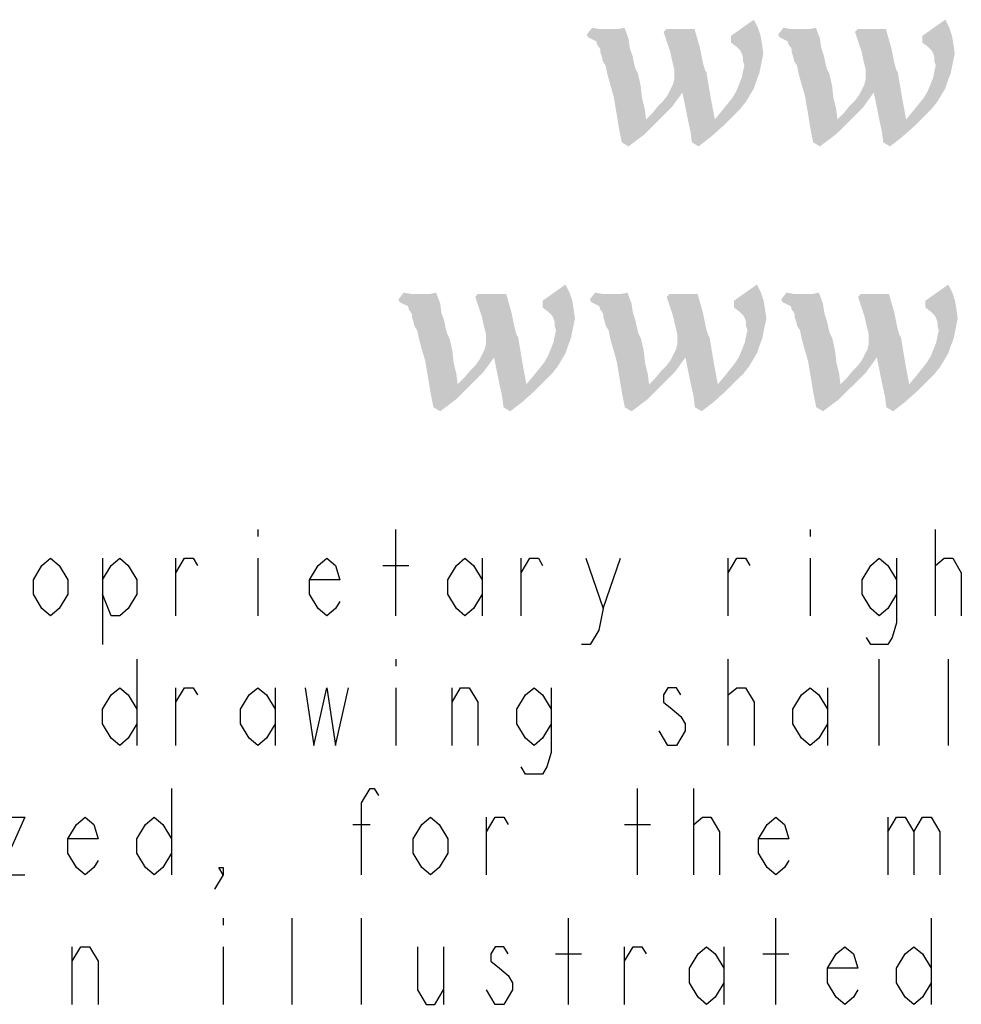
# Model space of a CAD drawing. Units: millimetres. Extents: x 0 to 420, y 0 to 297.
# Drawn here: x 231 to 243, y 13 to 25 of the extents above; entities that cross this region are included whole.
import ezdxf

# ---------------------------------------------------------------- set-up
doc = ezdxf.new("R2010")
doc.units = ezdxf.units.MM
doc.header["$LTSCALE"] = 23.1
doc.layers.get('0').update_dxf_attribs({"linetype": 'CONTINUOUS'})

# ---------------------------------------------------------------- blocks, each defined once
blk = doc.blocks.new('SYMBOL_27_BL0', base_point=(318, 147))
at = {"color": 9, "linetype": 'Continuous'}
for p, q in [((234.264, 18.644), (234.264, 18.553)), ((236.024, 17.544), (236.024, 18.644)), ((241.304, 18.644), (241.304, 18.553)), ((242.899, 17.544), (242.899, 18.644)), ((232.284, 18.278), (232.284, 17.178)), ((233.219, 17.544), (233.219, 18.278)), ((234.264, 18.278), (234.264, 17.544)), ((237.124, 18.278), (237.124, 17.544)), ((237.619, 17.544), (237.619, 18.278)), ((238.664, 17.636), (238.884, 18.278)), ((240.259, 17.544), (240.259, 18.278)), ((241.304, 18.278), (241.304, 17.544)), ((235.859, 18.186), (236.189, 18.186)), ((232.724, 16.994), (232.724, 15.894)), ((236.024, 16.994), (236.024, 16.903)), ((240.259, 15.894), (240.259, 16.994)), ((242.184, 15.894), (242.184, 16.994)), ((243.064, 15.894), (243.064, 16.994)), ((233.219, 15.894), (233.219, 16.628)), ((234.484, 16.628), (234.484, 15.894)), ((236.024, 16.628), (236.024, 15.894)), ((236.739, 15.894), (236.739, 16.628)), ((241.524, 16.628), (241.524, 15.894)), ((233.164, 15.344), (233.164, 14.244)), ((239.104, 14.244), (239.104, 15.344)), ((239.819, 14.244), (239.819, 15.344)), ((237.179, 14.244), (237.179, 14.978)), ((242.294, 14.978), (242.294, 14.244)), ((235.474, 14.886), (235.694, 14.886)), ((238.939, 14.886), (239.269, 14.886)), ((233.824, 13.694), (233.824, 13.603)), ((234.704, 12.594), (234.704, 13.694)), ((235.584, 12.594), (235.584, 13.694)), ((238.224, 12.594), (238.224, 13.694)), ((240.864, 12.594), (240.864, 13.694)), ((242.844, 13.694), (242.844, 12.594)), ((231.899, 12.594), (231.899, 13.328)), ((233.824, 13.328), (233.824, 12.594)), ((236.629, 13.328), (236.629, 12.594)), ((238.939, 12.594), (238.939, 13.328)), ((240.204, 13.328), (240.204, 12.594)), ((238.059, 13.236), (238.389, 13.236)), ((240.699, 13.236), (241.029, 13.236))]:
    blk.add_line(p, q, dxfattribs=at)
for points in [[(231.844, 17.819), (231.734, 17.636), (231.624, 17.544), (231.514, 17.636), (231.404, 17.819), (231.404, 18.003), (231.514, 18.186), (231.624, 18.278), (231.734, 18.186), (231.844, 18.003), (231.844, 17.819)], [(232.284, 18.003), (232.394, 18.186), (232.504, 18.278), (232.614, 18.186), (232.724, 18.003), (232.724, 17.819), (232.614, 17.636), (232.504, 17.544), (232.394, 17.544), (232.284, 17.819)], [(233.219, 18.094), (233.329, 18.278), (233.439, 18.278), (233.494, 18.186)], [(235.309, 17.728), (235.254, 17.636), (235.144, 17.544), (235.034, 17.636), (234.924, 17.819), (234.924, 18.003), (235.034, 18.186), (235.144, 18.278), (235.254, 18.186), (235.309, 18.003), (234.924, 18.003)], [(237.124, 17.819), (237.014, 17.636), (236.904, 17.544), (236.794, 17.636), (236.684, 17.819), (236.684, 18.003), (236.794, 18.186), (236.904, 18.278), (237.014, 18.186), (237.124, 18.003)], [(237.619, 18.094), (237.729, 18.278), (237.839, 18.278), (237.894, 18.186)], [(238.444, 18.278), (238.664, 17.636), (238.609, 17.361), (238.499, 17.178), (238.389, 17.178)], [(240.259, 18.094), (240.369, 18.278), (240.479, 18.278), (240.534, 18.186)], [(242.404, 17.819), (242.294, 17.636), (242.184, 17.544), (242.074, 17.636), (241.964, 17.819), (241.964, 18.003), (242.074, 18.186), (242.184, 18.278), (242.294, 18.186), (242.404, 18.003)], [(242.404, 18.278), (242.404, 17.453), (242.349, 17.269), (242.294, 17.178), (242.074, 17.178), (242.019, 17.269)], [(242.899, 18.094), (242.899, 18.186), (243.009, 18.278), (243.064, 18.278), (243.119, 18.278), (243.229, 18.094), (243.229, 17.544)], [(232.724, 16.169), (232.614, 15.986), (232.504, 15.894), (232.394, 15.986), (232.284, 16.169), (232.284, 16.353), (232.394, 16.536), (232.504, 16.628), (232.614, 16.536), (232.724, 16.353)], [(233.219, 16.444), (233.329, 16.628), (233.439, 16.628), (233.494, 16.536)], [(234.484, 16.169), (234.374, 15.986), (234.264, 15.894), (234.154, 15.986), (234.044, 16.169), (234.044, 16.353), (234.154, 16.536), (234.264, 16.628), (234.374, 16.536), (234.484, 16.353)], [(234.869, 16.628), (234.979, 15.894), (235.144, 16.628), (235.254, 15.894), (235.419, 16.628)], [(236.739, 16.444), (236.849, 16.628), (236.959, 16.628), (237.069, 16.444), (237.069, 15.894)], [(238.004, 16.169), (237.894, 15.986), (237.784, 15.894), (237.674, 15.986), (237.564, 16.169), (237.564, 16.353), (237.674, 16.536), (237.784, 16.628), (237.894, 16.536), (238.004, 16.353)], [(238.004, 16.628), (238.004, 15.803), (237.949, 15.619), (237.894, 15.528), (237.674, 15.528), (237.619, 15.619)], [(239.654, 16.536), (239.599, 16.628), (239.489, 16.628), (239.434, 16.536), (239.434, 16.444), (239.544, 16.353), (239.654, 16.261), (239.709, 16.169), (239.709, 16.078), (239.654, 15.986), (239.599, 15.894), (239.489, 15.894), (239.434, 15.986), (239.379, 16.078)], [(240.259, 16.444), (240.259, 16.536), (240.369, 16.628), (240.424, 16.628), (240.479, 16.628), (240.589, 16.444), (240.589, 15.894)], [(241.524, 16.169), (241.414, 15.986), (241.304, 15.894), (241.194, 15.986), (241.084, 16.169), (241.084, 16.353), (241.194, 16.536), (241.304, 16.628), (241.414, 16.536), (241.524, 16.353)], [(235.584, 14.244), (235.584, 15.161), (235.694, 15.344), (235.749, 15.344), (235.804, 15.253)], [(230.964, 14.978), (231.294, 14.978), (230.964, 14.244), (231.294, 14.244)], [(232.229, 14.428), (232.174, 14.336), (232.064, 14.244), (231.954, 14.336), (231.844, 14.519), (231.844, 14.703), (231.954, 14.886), (232.064, 14.978), (232.174, 14.886), (232.229, 14.703), (231.844, 14.703)], [(233.164, 14.519), (233.054, 14.336), (232.944, 14.244), (232.834, 14.336), (232.724, 14.519), (232.724, 14.703), (232.834, 14.886), (232.944, 14.978), (233.054, 14.886), (233.164, 14.703)], [(236.684, 14.519), (236.574, 14.336), (236.464, 14.244), (236.354, 14.336), (236.244, 14.519), (236.244, 14.703), (236.354, 14.886), (236.464, 14.978), (236.574, 14.886), (236.684, 14.703), (236.684, 14.519)], [(237.179, 14.794), (237.289, 14.978), (237.399, 14.978), (237.454, 14.886)], [(239.819, 14.794), (239.819, 14.886), (239.929, 14.978), (239.984, 14.978), (240.039, 14.978), (240.149, 14.794), (240.149, 14.244)], [(241.029, 14.428), (240.974, 14.336), (240.864, 14.244), (240.754, 14.336), (240.644, 14.519), (240.644, 14.703), (240.754, 14.886), (240.864, 14.978), (240.974, 14.886), (241.029, 14.703), (240.644, 14.703)], [(242.294, 14.794), (242.404, 14.978), (242.514, 14.978), (242.624, 14.794), (242.624, 14.244)], [(242.624, 14.794), (242.734, 14.978), (242.844, 14.978), (242.954, 14.794), (242.954, 14.244)], [(233.824, 14.244), (233.769, 14.336), (233.824, 14.336), (233.824, 14.244), (233.714, 14.061)], [(231.899, 13.144), (232.009, 13.328), (232.119, 13.328), (232.229, 13.144), (232.229, 12.594)], [(236.299, 13.328), (236.299, 12.778), (236.409, 12.594), (236.519, 12.594), (236.629, 12.778)], [(237.454, 13.236), (237.399, 13.328), (237.289, 13.328), (237.234, 13.236), (237.234, 13.144), (237.344, 13.053), (237.454, 12.961), (237.509, 12.869), (237.509, 12.778), (237.454, 12.686), (237.399, 12.594), (237.289, 12.594), (237.234, 12.686), (237.179, 12.778)], [(238.939, 13.144), (239.049, 13.328), (239.159, 13.328), (239.214, 13.236)], [(240.204, 12.869), (240.094, 12.686), (239.984, 12.594), (239.874, 12.686), (239.764, 12.869), (239.764, 13.053), (239.874, 13.236), (239.984, 13.328), (240.094, 13.236), (240.204, 13.053)], [(241.909, 12.778), (241.854, 12.686), (241.744, 12.594), (241.634, 12.686), (241.524, 12.869), (241.524, 13.053), (241.634, 13.236), (241.744, 13.328), (241.854, 13.236), (241.909, 13.053), (241.524, 13.053)], [(242.844, 12.869), (242.734, 12.686), (242.624, 12.594), (242.514, 12.686), (242.404, 12.869), (242.404, 13.053), (242.514, 13.236), (242.624, 13.328), (242.734, 13.236), (242.844, 13.053)]]:
    blk.add_lwpolyline(points, dxfattribs=at)
at = {"color": 3, "linetype": 'Continuous'}
for points in [[(240.637, 25.037), (240.294, 24.934), (240.586, 25.14)], [(243.076, 25.037), (242.733, 24.934), (243.025, 25.14)], [(238.628, 25.019), (238.456, 24.951), (238.525, 25.037)], [(238.782, 25.019), (238.851, 25.019), (238.456, 24.951)], [(238.748, 25.019), (238.782, 25.019), (238.456, 24.951)], [(238.731, 25.019), (238.748, 25.019), (238.456, 24.951)], [(238.679, 25.019), (238.731, 25.019), (238.456, 24.951)], [(238.628, 25.019), (238.679, 25.019), (238.456, 24.951)], [(238.473, 24.916), (238.456, 24.951), (238.851, 25.019)], [(238.473, 24.916), (238.851, 25.019), (238.937, 25.037)], [(238.507, 24.899), (238.473, 24.916), (238.937, 25.037)], [(238.507, 24.899), (238.937, 25.037), (238.988, 24.899)], [(239.83, 25.019), (239.435, 24.985), (239.469, 25.019)], [(239.435, 24.985), (239.83, 25.019), (239.864, 24.899)], [(239.864, 24.899), (239.521, 24.727), (239.435, 24.985)], [(240.294, 24.934), (240.637, 25.037), (240.672, 24.934)], [(241.067, 25.019), (240.895, 24.951), (240.963, 25.037)], [(241.221, 25.019), (241.29, 25.019), (240.895, 24.951)], [(241.187, 25.019), (241.221, 25.019), (240.895, 24.951)], [(241.17, 25.019), (241.187, 25.019), (240.895, 24.951)], [(241.118, 25.019), (241.17, 25.019), (240.895, 24.951)], [(241.067, 25.019), (241.118, 25.019), (240.895, 24.951)], [(240.912, 24.916), (240.895, 24.951), (241.29, 25.019)], [(240.912, 24.916), (241.29, 25.019), (241.376, 25.037)], [(240.946, 24.899), (240.912, 24.916), (241.376, 25.037)], [(240.946, 24.899), (241.376, 25.037), (241.427, 24.899)], [(242.269, 25.019), (241.874, 24.985), (241.908, 25.019)], [(241.874, 24.985), (242.269, 25.019), (242.303, 24.899)], [(242.303, 24.899), (241.96, 24.727), (241.874, 24.985)], [(242.733, 24.934), (243.076, 25.037), (243.11, 24.934)], [(238.988, 24.899), (238.542, 24.882), (238.507, 24.899)], [(238.576, 24.865), (238.542, 24.882), (238.988, 24.899)], [(238.593, 24.813), (238.576, 24.865), (238.988, 24.899)], [(238.61, 24.796), (238.593, 24.813), (238.988, 24.899)], [(238.61, 24.796), (238.988, 24.899), (239.005, 24.779)], [(239.864, 24.899), (239.899, 24.779), (239.521, 24.727)], [(240.672, 24.934), (240.294, 24.848), (240.294, 24.934)], [(240.294, 24.848), (240.672, 24.934), (240.689, 24.83)], [(240.689, 24.83), (240.362, 24.796), (240.294, 24.848)], [(241.427, 24.899), (240.981, 24.882), (240.946, 24.899)], [(241.015, 24.865), (240.981, 24.882), (241.427, 24.899)], [(241.032, 24.813), (241.015, 24.865), (241.427, 24.899)], [(241.049, 24.796), (241.032, 24.813), (241.427, 24.899)], [(241.049, 24.796), (241.427, 24.899), (241.444, 24.779)], [(242.303, 24.899), (242.338, 24.779), (241.96, 24.727)], [(243.11, 24.934), (242.733, 24.848), (242.733, 24.934)], [(242.733, 24.848), (243.11, 24.934), (243.128, 24.83)], [(243.128, 24.83), (242.801, 24.796), (242.733, 24.848)], [(239.005, 24.779), (238.628, 24.762), (238.61, 24.796)], [(238.628, 24.727), (238.628, 24.762), (239.005, 24.779)], [(238.645, 24.676), (238.628, 24.727), (239.005, 24.779)], [(238.645, 24.676), (239.005, 24.779), (239.04, 24.676)], [(239.521, 24.727), (239.899, 24.779), (239.916, 24.693)], [(239.916, 24.693), (239.538, 24.642), (239.521, 24.727)], [(240.414, 24.745), (240.362, 24.796), (240.689, 24.83)], [(240.431, 24.71), (240.414, 24.745), (240.689, 24.83)], [(240.431, 24.71), (240.689, 24.83), (240.706, 24.71)], [(241.444, 24.779), (241.067, 24.762), (241.049, 24.796)], [(241.067, 24.727), (241.067, 24.762), (241.444, 24.779)], [(241.084, 24.676), (241.067, 24.727), (241.444, 24.779)], [(241.084, 24.676), (241.444, 24.779), (241.479, 24.676)], [(241.96, 24.727), (242.338, 24.779), (242.355, 24.693)], [(242.355, 24.693), (241.977, 24.642), (241.96, 24.727)], [(242.853, 24.745), (242.801, 24.796), (243.128, 24.83)], [(242.87, 24.71), (242.853, 24.745), (243.128, 24.83)], [(242.87, 24.71), (243.128, 24.83), (243.145, 24.71)], [(239.04, 24.676), (238.662, 24.607), (238.645, 24.676)], [(238.662, 24.607), (239.04, 24.676), (239.057, 24.59)], [(239.057, 24.59), (238.696, 24.556), (238.662, 24.607)], [(238.696, 24.556), (239.057, 24.59), (239.074, 24.521)], [(239.538, 24.642), (239.916, 24.693), (239.933, 24.607)], [(239.933, 24.607), (239.555, 24.573), (239.538, 24.642)], [(239.555, 24.573), (239.933, 24.607), (239.95, 24.538)], [(240.706, 24.71), (240.448, 24.659), (240.431, 24.71)], [(240.448, 24.659), (240.706, 24.71), (240.689, 24.624)], [(240.689, 24.624), (240.448, 24.607), (240.448, 24.659)], [(240.465, 24.556), (240.448, 24.607), (240.689, 24.624)], [(240.465, 24.556), (240.689, 24.624), (240.672, 24.538)], [(241.479, 24.676), (241.101, 24.607), (241.084, 24.676)], [(241.101, 24.607), (241.479, 24.676), (241.496, 24.59)], [(241.496, 24.59), (241.135, 24.556), (241.101, 24.607)], [(241.135, 24.556), (241.496, 24.59), (241.513, 24.521)], [(241.977, 24.642), (242.355, 24.693), (242.372, 24.607)], [(242.372, 24.607), (241.994, 24.573), (241.977, 24.642)], [(241.994, 24.573), (242.372, 24.607), (242.389, 24.538)], [(243.145, 24.71), (242.887, 24.659), (242.87, 24.71)], [(242.887, 24.659), (243.145, 24.71), (243.128, 24.624)], [(243.128, 24.624), (242.887, 24.607), (242.887, 24.659)], [(242.904, 24.556), (242.887, 24.607), (243.128, 24.624)], [(242.904, 24.556), (243.128, 24.624), (243.11, 24.538)], [(239.074, 24.521), (238.713, 24.47), (238.696, 24.556)], [(239.074, 24.521), (239.091, 24.487), (238.713, 24.47)], [(238.713, 24.47), (239.091, 24.487), (239.109, 24.453)], [(239.109, 24.453), (238.731, 24.401), (238.713, 24.47)], [(239.95, 24.538), (239.572, 24.504), (239.555, 24.573)], [(239.572, 24.504), (239.95, 24.538), (239.967, 24.487)], [(239.967, 24.487), (239.572, 24.435), (239.572, 24.504)], [(239.967, 24.487), (239.984, 24.47), (239.572, 24.435)], [(239.984, 24.47), (239.984, 24.453), (239.572, 24.435)], [(240.654, 24.453), (240.431, 24.401), (240.448, 24.487)], [(240.672, 24.538), (240.448, 24.487), (240.465, 24.556)], [(240.448, 24.487), (240.672, 24.538), (240.654, 24.453)], [(241.513, 24.521), (241.152, 24.47), (241.135, 24.556)], [(241.513, 24.521), (241.53, 24.487), (241.152, 24.47)], [(241.152, 24.47), (241.53, 24.487), (241.547, 24.453)], [(241.547, 24.453), (241.17, 24.401), (241.152, 24.47)], [(242.389, 24.538), (242.011, 24.504), (241.994, 24.573)], [(242.011, 24.504), (242.389, 24.538), (242.406, 24.487)], [(242.406, 24.487), (242.011, 24.435), (242.011, 24.504)], [(242.406, 24.487), (242.423, 24.47), (242.011, 24.435)], [(242.423, 24.47), (242.423, 24.453), (242.011, 24.435)], [(243.093, 24.453), (242.87, 24.401), (242.887, 24.487)], [(243.11, 24.538), (242.887, 24.487), (242.904, 24.556)], [(242.887, 24.487), (243.11, 24.538), (243.093, 24.453)], [(238.731, 24.401), (239.109, 24.453), (239.143, 24.298)], [(239.143, 24.298), (238.799, 24.161), (238.731, 24.401)], [(239.521, 24.246), (239.555, 24.315), (239.984, 24.453)], [(239.675, 24.212), (239.521, 24.246), (239.984, 24.453)], [(239.555, 24.315), (239.572, 24.384), (239.984, 24.453)], [(239.572, 24.384), (239.572, 24.435), (239.984, 24.453)], [(239.675, 24.212), (239.984, 24.453), (240.036, 24.143)], [(240.62, 24.367), (240.397, 24.315), (240.431, 24.401)], [(240.397, 24.315), (240.62, 24.367), (240.586, 24.264)], [(240.431, 24.401), (240.654, 24.453), (240.62, 24.367)], [(241.17, 24.401), (241.547, 24.453), (241.582, 24.298)], [(241.582, 24.298), (241.238, 24.161), (241.17, 24.401)], [(241.96, 24.246), (241.994, 24.315), (242.423, 24.453)], [(242.114, 24.212), (241.96, 24.246), (242.423, 24.453)], [(241.994, 24.315), (242.011, 24.384), (242.423, 24.453)], [(242.011, 24.384), (242.011, 24.435), (242.423, 24.453)], [(242.114, 24.212), (242.423, 24.453), (242.475, 24.143)], [(243.059, 24.367), (242.836, 24.315), (242.87, 24.401)], [(242.836, 24.315), (243.059, 24.367), (243.025, 24.264)], [(242.87, 24.401), (243.093, 24.453), (243.059, 24.367)], [(238.799, 24.161), (239.143, 24.298), (239.16, 24.143)], [(239.675, 24.212), (239.486, 24.178), (239.521, 24.246)], [(240.534, 24.178), (240.311, 24.143), (240.362, 24.229)], [(240.586, 24.264), (240.362, 24.229), (240.397, 24.315)], [(240.362, 24.229), (240.586, 24.264), (240.534, 24.178)], [(241.238, 24.161), (241.582, 24.298), (241.599, 24.143)], [(242.114, 24.212), (241.925, 24.178), (241.96, 24.246)], [(242.973, 24.178), (242.75, 24.143), (242.801, 24.229)], [(243.025, 24.264), (242.801, 24.229), (242.836, 24.315)], [(242.801, 24.229), (243.025, 24.264), (242.973, 24.178)], [(239.16, 24.143), (238.834, 23.955), (238.799, 24.161)], [(239.16, 24.143), (239.194, 24.006), (238.834, 23.955)], [(239.366, 24.04), (239.435, 24.109), (239.675, 24.212)], [(239.366, 24.04), (239.675, 24.212), (239.538, 24.023)], [(239.435, 24.109), (239.486, 24.178), (239.675, 24.212)], [(240.036, 24.143), (239.71, 24.04), (239.675, 24.212)], [(239.744, 23.869), (239.71, 24.04), (240.036, 24.143)], [(239.744, 23.869), (240.036, 24.143), (240.088, 23.869)], [(240.483, 24.092), (240.242, 24.058), (240.311, 24.143)], [(240.242, 24.058), (240.483, 24.092), (240.414, 24.006)], [(240.311, 24.143), (240.534, 24.178), (240.483, 24.092)], [(241.599, 24.143), (241.273, 23.955), (241.238, 24.161)], [(241.599, 24.143), (241.633, 24.006), (241.273, 23.955)], [(241.805, 24.04), (241.874, 24.109), (242.114, 24.212)], [(241.805, 24.04), (242.114, 24.212), (241.977, 24.023)], [(241.874, 24.109), (241.925, 24.178), (242.114, 24.212)], [(242.475, 24.143), (242.149, 24.04), (242.114, 24.212)], [(242.183, 23.869), (242.149, 24.04), (242.475, 24.143)], [(242.183, 23.869), (242.475, 24.143), (242.526, 23.869)], [(242.922, 24.092), (242.681, 24.058), (242.75, 24.143)], [(242.681, 24.058), (242.922, 24.092), (242.853, 24.006)], [(242.75, 24.143), (242.973, 24.178), (242.922, 24.092)], [(238.834, 23.955), (239.194, 24.006), (239.212, 23.869)], [(239.212, 23.869), (239.297, 23.955), (239.538, 24.023)], [(239.212, 23.869), (239.538, 24.023), (239.366, 23.851)], [(239.538, 24.023), (239.297, 23.955), (239.366, 24.04)], [(240.311, 23.903), (240.088, 23.869), (240.173, 23.972)], [(240.414, 24.006), (240.173, 23.972), (240.242, 24.058)], [(240.173, 23.972), (240.414, 24.006), (240.311, 23.903)], [(241.273, 23.955), (241.633, 24.006), (241.651, 23.869)], [(241.651, 23.869), (241.736, 23.955), (241.977, 24.023)], [(241.651, 23.869), (241.977, 24.023), (241.805, 23.851)], [(241.977, 24.023), (241.736, 23.955), (241.805, 24.04)], [(242.75, 23.903), (242.526, 23.869), (242.612, 23.972)], [(242.853, 24.006), (242.612, 23.972), (242.681, 24.058)], [(242.612, 23.972), (242.853, 24.006), (242.75, 23.903)], [(239.212, 23.869), (238.868, 23.748), (238.834, 23.955)], [(239.212, 23.869), (239.366, 23.851), (238.868, 23.748)], [(238.868, 23.748), (239.366, 23.851), (239.194, 23.68)], [(240.088, 23.869), (239.778, 23.714), (239.744, 23.869)], [(240.088, 23.869), (240.191, 23.783), (239.778, 23.714)], [(240.088, 23.869), (240.311, 23.903), (240.191, 23.783)], [(241.651, 23.869), (241.307, 23.748), (241.273, 23.955)], [(241.651, 23.869), (241.805, 23.851), (241.307, 23.748)], [(241.307, 23.748), (241.805, 23.851), (241.633, 23.68)], [(242.526, 23.869), (242.217, 23.714), (242.183, 23.869)], [(242.526, 23.869), (242.63, 23.783), (242.217, 23.714)], [(242.526, 23.869), (242.75, 23.903), (242.63, 23.783)], [(239.194, 23.68), (238.902, 23.577), (238.868, 23.748)], [(239.778, 23.714), (240.191, 23.783), (240.036, 23.645)], [(240.036, 23.645), (239.796, 23.577), (239.778, 23.714)], [(241.633, 23.68), (241.341, 23.577), (241.307, 23.748)], [(242.217, 23.714), (242.63, 23.783), (242.475, 23.645)], [(242.475, 23.645), (242.234, 23.577), (242.217, 23.714)], [(238.902, 23.577), (239.194, 23.68), (238.988, 23.525)], [(239.796, 23.577), (240.036, 23.645), (239.881, 23.525)], [(241.341, 23.577), (241.633, 23.68), (241.427, 23.525)], [(242.234, 23.577), (242.475, 23.645), (242.32, 23.525)], [(238.237, 21.662), (237.893, 21.559), (238.185, 21.765)], [(240.676, 21.662), (240.332, 21.559), (240.624, 21.765)], [(243.115, 21.662), (242.771, 21.559), (243.063, 21.765)], [(236.227, 21.644), (236.056, 21.576), (236.124, 21.662)], [(236.382, 21.644), (236.451, 21.644), (236.056, 21.576)], [(236.348, 21.644), (236.382, 21.644), (236.056, 21.576)], [(236.33, 21.644), (236.348, 21.644), (236.056, 21.576)], [(236.279, 21.644), (236.33, 21.644), (236.056, 21.576)], [(236.227, 21.644), (236.279, 21.644), (236.056, 21.576)], [(236.073, 21.541), (236.056, 21.576), (236.451, 21.644)], [(236.073, 21.541), (236.451, 21.644), (236.536, 21.662)], [(236.107, 21.524), (236.073, 21.541), (236.536, 21.662)], [(236.107, 21.524), (236.536, 21.662), (236.588, 21.524)], [(237.43, 21.644), (237.035, 21.61), (237.069, 21.644)], [(237.035, 21.61), (237.43, 21.644), (237.464, 21.524)], [(237.464, 21.524), (237.12, 21.352), (237.035, 21.61)], [(237.893, 21.559), (238.237, 21.662), (238.271, 21.559)], [(238.666, 21.644), (238.495, 21.576), (238.563, 21.662)], [(238.821, 21.644), (238.89, 21.644), (238.495, 21.576)], [(238.786, 21.644), (238.821, 21.644), (238.495, 21.576)], [(238.769, 21.644), (238.786, 21.644), (238.495, 21.576)], [(238.718, 21.644), (238.769, 21.644), (238.495, 21.576)], [(238.666, 21.644), (238.718, 21.644), (238.495, 21.576)], [(238.512, 21.541), (238.495, 21.576), (238.89, 21.644)], [(238.512, 21.541), (238.89, 21.644), (238.975, 21.662)], [(238.546, 21.524), (238.512, 21.541), (238.975, 21.662)], [(238.546, 21.524), (238.975, 21.662), (239.027, 21.524)], [(239.869, 21.644), (239.474, 21.61), (239.508, 21.644)], [(239.474, 21.61), (239.869, 21.644), (239.903, 21.524)], [(239.903, 21.524), (239.559, 21.352), (239.474, 21.61)], [(240.332, 21.559), (240.676, 21.662), (240.71, 21.559)], [(241.105, 21.644), (240.933, 21.576), (241.002, 21.662)], [(241.26, 21.644), (241.328, 21.644), (240.933, 21.576)], [(241.225, 21.644), (241.26, 21.644), (240.933, 21.576)], [(241.208, 21.644), (241.225, 21.644), (240.933, 21.576)], [(241.157, 21.644), (241.208, 21.644), (240.933, 21.576)], [(241.105, 21.644), (241.157, 21.644), (240.933, 21.576)], [(240.951, 21.541), (240.933, 21.576), (241.328, 21.644)], [(240.951, 21.541), (241.328, 21.644), (241.414, 21.662)], [(240.985, 21.524), (240.951, 21.541), (241.414, 21.662)], [(240.985, 21.524), (241.414, 21.662), (241.466, 21.524)], [(242.307, 21.644), (241.912, 21.61), (241.947, 21.644)], [(241.912, 21.61), (242.307, 21.644), (242.342, 21.524)], [(242.342, 21.524), (241.998, 21.352), (241.912, 21.61)], [(242.771, 21.559), (243.115, 21.662), (243.149, 21.559)], [(236.588, 21.524), (236.141, 21.507), (236.107, 21.524)], [(236.176, 21.49), (236.141, 21.507), (236.588, 21.524)], [(236.193, 21.438), (236.176, 21.49), (236.588, 21.524)], [(236.21, 21.421), (236.193, 21.438), (236.588, 21.524)], [(236.21, 21.421), (236.588, 21.524), (236.605, 21.404)], [(237.464, 21.524), (237.498, 21.404), (237.12, 21.352)], [(238.271, 21.559), (237.893, 21.473), (237.893, 21.559)], [(237.893, 21.473), (238.271, 21.559), (238.288, 21.455)], [(238.288, 21.455), (237.962, 21.421), (237.893, 21.473)], [(238.014, 21.37), (237.962, 21.421), (238.288, 21.455)], [(238.031, 21.335), (238.014, 21.37), (238.288, 21.455)], [(238.031, 21.335), (238.288, 21.455), (238.306, 21.335)], [(239.027, 21.524), (238.58, 21.507), (238.546, 21.524)], [(238.615, 21.49), (238.58, 21.507), (239.027, 21.524)], [(238.632, 21.438), (238.615, 21.49), (239.027, 21.524)], [(238.649, 21.421), (238.632, 21.438), (239.027, 21.524)], [(238.649, 21.421), (239.027, 21.524), (239.044, 21.404)], [(239.903, 21.524), (239.937, 21.404), (239.559, 21.352)], [(240.71, 21.559), (240.332, 21.473), (240.332, 21.559)], [(240.332, 21.473), (240.71, 21.559), (240.727, 21.455)], [(240.727, 21.455), (240.401, 21.421), (240.332, 21.473)], [(240.453, 21.37), (240.401, 21.421), (240.727, 21.455)], [(240.47, 21.335), (240.453, 21.37), (240.727, 21.455)], [(240.47, 21.335), (240.727, 21.455), (240.745, 21.335)], [(241.466, 21.524), (241.019, 21.507), (240.985, 21.524)], [(241.054, 21.49), (241.019, 21.507), (241.466, 21.524)], [(241.071, 21.438), (241.054, 21.49), (241.466, 21.524)], [(241.088, 21.421), (241.071, 21.438), (241.466, 21.524)], [(241.088, 21.421), (241.466, 21.524), (241.483, 21.404)], [(242.342, 21.524), (242.376, 21.404), (241.998, 21.352)], [(243.149, 21.559), (242.771, 21.473), (242.771, 21.559)], [(242.771, 21.473), (243.149, 21.559), (243.166, 21.455)], [(243.166, 21.455), (242.84, 21.421), (242.771, 21.473)], [(242.891, 21.37), (242.84, 21.421), (243.166, 21.455)], [(242.909, 21.335), (242.891, 21.37), (243.166, 21.455)], [(242.909, 21.335), (243.166, 21.455), (243.183, 21.335)], [(236.605, 21.404), (236.227, 21.387), (236.21, 21.421)], [(236.227, 21.352), (236.227, 21.387), (236.605, 21.404)], [(236.245, 21.301), (236.227, 21.352), (236.605, 21.404)], [(236.245, 21.301), (236.605, 21.404), (236.64, 21.301)], [(237.12, 21.352), (237.498, 21.404), (237.516, 21.318)], [(237.516, 21.318), (237.138, 21.267), (237.12, 21.352)], [(238.306, 21.335), (238.048, 21.284), (238.031, 21.335)], [(238.048, 21.284), (238.306, 21.335), (238.288, 21.249)], [(239.044, 21.404), (238.666, 21.387), (238.649, 21.421)], [(238.666, 21.352), (238.666, 21.387), (239.044, 21.404)], [(238.683, 21.301), (238.666, 21.352), (239.044, 21.404)], [(238.683, 21.301), (239.044, 21.404), (239.078, 21.301)], [(239.559, 21.352), (239.937, 21.404), (239.954, 21.318)], [(239.954, 21.318), (239.577, 21.267), (239.559, 21.352)], [(240.745, 21.335), (240.487, 21.284), (240.47, 21.335)], [(240.487, 21.284), (240.745, 21.335), (240.727, 21.249)], [(241.483, 21.404), (241.105, 21.387), (241.088, 21.421)], [(241.105, 21.352), (241.105, 21.387), (241.483, 21.404)], [(241.122, 21.301), (241.105, 21.352), (241.483, 21.404)], [(241.122, 21.301), (241.483, 21.404), (241.517, 21.301)], [(241.998, 21.352), (242.376, 21.404), (242.393, 21.318)], [(242.393, 21.318), (242.016, 21.267), (241.998, 21.352)], [(243.183, 21.335), (242.926, 21.284), (242.909, 21.335)], [(242.926, 21.284), (243.183, 21.335), (243.166, 21.249)], [(236.64, 21.301), (236.262, 21.232), (236.245, 21.301)], [(236.262, 21.232), (236.64, 21.301), (236.657, 21.215)], [(236.657, 21.215), (236.296, 21.181), (236.262, 21.232)], [(236.296, 21.181), (236.657, 21.215), (236.674, 21.146)], [(237.138, 21.267), (237.516, 21.318), (237.533, 21.232)], [(237.533, 21.232), (237.155, 21.198), (237.138, 21.267)], [(237.155, 21.198), (237.533, 21.232), (237.55, 21.163)], [(238.288, 21.249), (238.048, 21.232), (238.048, 21.284)], [(238.065, 21.181), (238.048, 21.232), (238.288, 21.249)], [(238.065, 21.181), (238.288, 21.249), (238.271, 21.163)], [(239.078, 21.301), (238.701, 21.232), (238.683, 21.301)], [(238.701, 21.232), (239.078, 21.301), (239.096, 21.215)], [(239.096, 21.215), (238.735, 21.181), (238.701, 21.232)], [(238.735, 21.181), (239.096, 21.215), (239.113, 21.146)], [(239.577, 21.267), (239.954, 21.318), (239.972, 21.232)], [(239.972, 21.232), (239.594, 21.198), (239.577, 21.267)], [(239.594, 21.198), (239.972, 21.232), (239.989, 21.163)], [(240.727, 21.249), (240.487, 21.232), (240.487, 21.284)], [(240.504, 21.181), (240.487, 21.232), (240.727, 21.249)], [(240.504, 21.181), (240.727, 21.249), (240.71, 21.163)], [(241.517, 21.301), (241.14, 21.232), (241.122, 21.301)], [(241.14, 21.232), (241.517, 21.301), (241.535, 21.215)], [(241.535, 21.215), (241.174, 21.181), (241.14, 21.232)], [(241.174, 21.181), (241.535, 21.215), (241.552, 21.146)], [(242.016, 21.267), (242.393, 21.318), (242.411, 21.232)], [(242.411, 21.232), (242.033, 21.198), (242.016, 21.267)], [(242.033, 21.198), (242.411, 21.232), (242.428, 21.163)], [(243.166, 21.249), (242.926, 21.232), (242.926, 21.284)], [(242.943, 21.181), (242.926, 21.232), (243.166, 21.249)], [(242.943, 21.181), (243.166, 21.249), (243.149, 21.163)], [(236.674, 21.146), (236.313, 21.095), (236.296, 21.181)], [(236.674, 21.146), (236.691, 21.112), (236.313, 21.095)], [(236.313, 21.095), (236.691, 21.112), (236.708, 21.078)], [(236.708, 21.078), (236.33, 21.026), (236.313, 21.095)], [(236.33, 21.026), (236.708, 21.078), (236.743, 20.923)], [(237.12, 20.871), (237.155, 20.94), (237.584, 21.078)], [(237.275, 20.837), (237.12, 20.871), (237.584, 21.078)], [(237.55, 21.163), (237.172, 21.129), (237.155, 21.198)], [(237.155, 20.94), (237.172, 21.009), (237.584, 21.078)], [(237.172, 21.129), (237.55, 21.163), (237.567, 21.112)], [(237.567, 21.112), (237.172, 21.06), (237.172, 21.129)], [(237.567, 21.112), (237.584, 21.095), (237.172, 21.06)], [(237.584, 21.095), (237.584, 21.078), (237.172, 21.06)], [(237.172, 21.009), (237.172, 21.06), (237.584, 21.078)], [(237.275, 20.837), (237.584, 21.078), (237.636, 20.768)], [(238.254, 21.078), (238.031, 21.026), (238.048, 21.112)], [(238.031, 21.026), (238.254, 21.078), (238.22, 20.992)], [(238.271, 21.163), (238.048, 21.112), (238.065, 21.181)], [(238.048, 21.112), (238.271, 21.163), (238.254, 21.078)], [(239.113, 21.146), (238.752, 21.095), (238.735, 21.181)], [(239.113, 21.146), (239.13, 21.112), (238.752, 21.095)], [(238.752, 21.095), (239.13, 21.112), (239.147, 21.078)], [(239.147, 21.078), (238.769, 21.026), (238.752, 21.095)], [(238.769, 21.026), (239.147, 21.078), (239.182, 20.923)], [(239.559, 20.871), (239.594, 20.94), (240.023, 21.078)], [(239.714, 20.837), (239.559, 20.871), (240.023, 21.078)], [(239.989, 21.163), (239.611, 21.129), (239.594, 21.198)], [(239.594, 20.94), (239.611, 21.009), (240.023, 21.078)], [(239.611, 21.129), (239.989, 21.163), (240.006, 21.112)], [(240.006, 21.112), (239.611, 21.06), (239.611, 21.129)], [(240.006, 21.112), (240.023, 21.095), (239.611, 21.06)], [(240.023, 21.095), (240.023, 21.078), (239.611, 21.06)], [(239.611, 21.009), (239.611, 21.06), (240.023, 21.078)], [(239.714, 20.837), (240.023, 21.078), (240.075, 20.768)], [(240.693, 21.078), (240.47, 21.026), (240.487, 21.112)], [(240.47, 21.026), (240.693, 21.078), (240.659, 20.992)], [(240.71, 21.163), (240.487, 21.112), (240.504, 21.181)], [(240.487, 21.112), (240.71, 21.163), (240.693, 21.078)], [(241.552, 21.146), (241.191, 21.095), (241.174, 21.181)], [(241.552, 21.146), (241.569, 21.112), (241.191, 21.095)], [(241.191, 21.095), (241.569, 21.112), (241.586, 21.078)], [(241.586, 21.078), (241.208, 21.026), (241.191, 21.095)], [(241.208, 21.026), (241.586, 21.078), (241.62, 20.923)], [(241.998, 20.871), (242.033, 20.94), (242.462, 21.078)], [(242.153, 20.837), (241.998, 20.871), (242.462, 21.078)], [(242.428, 21.163), (242.05, 21.129), (242.033, 21.198)], [(242.033, 20.94), (242.05, 21.009), (242.462, 21.078)], [(242.05, 21.129), (242.428, 21.163), (242.445, 21.112)], [(242.445, 21.112), (242.05, 21.06), (242.05, 21.129)], [(242.445, 21.112), (242.462, 21.095), (242.05, 21.06)], [(242.462, 21.095), (242.462, 21.078), (242.05, 21.06)], [(242.05, 21.009), (242.05, 21.06), (242.462, 21.078)], [(242.153, 20.837), (242.462, 21.078), (242.514, 20.768)], [(243.132, 21.078), (242.909, 21.026), (242.926, 21.112)], [(242.909, 21.026), (243.132, 21.078), (243.098, 20.992)], [(243.149, 21.163), (242.926, 21.112), (242.943, 21.181)], [(242.926, 21.112), (243.149, 21.163), (243.132, 21.078)], [(236.743, 20.923), (236.399, 20.786), (236.33, 21.026)], [(238.22, 20.992), (237.996, 20.94), (238.031, 21.026)], [(237.996, 20.94), (238.22, 20.992), (238.185, 20.889)], [(239.182, 20.923), (238.838, 20.786), (238.769, 21.026)], [(240.659, 20.992), (240.435, 20.94), (240.47, 21.026)], [(240.435, 20.94), (240.659, 20.992), (240.624, 20.889)], [(241.62, 20.923), (241.277, 20.786), (241.208, 21.026)], [(243.098, 20.992), (242.874, 20.94), (242.909, 21.026)], [(242.874, 20.94), (243.098, 20.992), (243.063, 20.889)], [(236.399, 20.786), (236.743, 20.923), (236.76, 20.768)], [(236.966, 20.665), (237.035, 20.734), (237.275, 20.837)], [(236.966, 20.665), (237.275, 20.837), (237.138, 20.648)], [(237.035, 20.734), (237.086, 20.803), (237.275, 20.837)], [(237.275, 20.837), (237.086, 20.803), (237.12, 20.871)], [(237.636, 20.768), (237.309, 20.665), (237.275, 20.837)], [(238.134, 20.803), (237.911, 20.768), (237.962, 20.854)], [(238.185, 20.889), (237.962, 20.854), (237.996, 20.94)], [(237.962, 20.854), (238.185, 20.889), (238.134, 20.803)], [(238.838, 20.786), (239.182, 20.923), (239.199, 20.768)], [(239.405, 20.665), (239.474, 20.734), (239.714, 20.837)], [(239.405, 20.665), (239.714, 20.837), (239.577, 20.648)], [(239.474, 20.734), (239.525, 20.803), (239.714, 20.837)], [(239.714, 20.837), (239.525, 20.803), (239.559, 20.871)], [(240.075, 20.768), (239.748, 20.665), (239.714, 20.837)], [(240.573, 20.803), (240.349, 20.768), (240.401, 20.854)], [(240.624, 20.889), (240.401, 20.854), (240.435, 20.94)], [(240.401, 20.854), (240.624, 20.889), (240.573, 20.803)], [(241.277, 20.786), (241.62, 20.923), (241.638, 20.768)], [(241.844, 20.665), (241.912, 20.734), (242.153, 20.837)], [(241.844, 20.665), (242.153, 20.837), (242.016, 20.648)], [(241.912, 20.734), (241.964, 20.803), (242.153, 20.837)], [(242.153, 20.837), (241.964, 20.803), (241.998, 20.871)], [(242.514, 20.768), (242.187, 20.665), (242.153, 20.837)], [(243.012, 20.803), (242.788, 20.768), (242.84, 20.854)], [(243.063, 20.889), (242.84, 20.854), (242.874, 20.94)], [(242.84, 20.854), (243.063, 20.889), (243.012, 20.803)], [(236.76, 20.768), (236.433, 20.58), (236.399, 20.786)], [(236.76, 20.768), (236.794, 20.631), (236.433, 20.58)], [(237.344, 20.494), (237.309, 20.665), (237.636, 20.768)], [(237.344, 20.494), (237.636, 20.768), (237.687, 20.494)], [(238.082, 20.717), (237.842, 20.683), (237.911, 20.768)], [(237.842, 20.683), (238.082, 20.717), (238.014, 20.631)], [(237.911, 20.768), (238.134, 20.803), (238.082, 20.717)], [(239.199, 20.768), (238.872, 20.58), (238.838, 20.786)], [(239.199, 20.768), (239.233, 20.631), (238.872, 20.58)], [(239.783, 20.494), (239.748, 20.665), (240.075, 20.768)], [(239.783, 20.494), (240.075, 20.768), (240.126, 20.494)], [(240.521, 20.717), (240.281, 20.683), (240.349, 20.768)], [(240.281, 20.683), (240.521, 20.717), (240.453, 20.631)], [(240.349, 20.768), (240.573, 20.803), (240.521, 20.717)], [(241.638, 20.768), (241.311, 20.58), (241.277, 20.786)], [(241.638, 20.768), (241.672, 20.631), (241.311, 20.58)], [(242.222, 20.494), (242.187, 20.665), (242.514, 20.768)], [(242.222, 20.494), (242.514, 20.768), (242.565, 20.494)], [(242.96, 20.717), (242.72, 20.683), (242.788, 20.768)], [(242.72, 20.683), (242.96, 20.717), (242.891, 20.631)], [(242.788, 20.768), (243.012, 20.803), (242.96, 20.717)], [(236.433, 20.58), (236.794, 20.631), (236.811, 20.494)], [(236.811, 20.494), (236.468, 20.373), (236.433, 20.58)], [(236.811, 20.494), (236.897, 20.58), (237.138, 20.648)], [(236.811, 20.494), (237.138, 20.648), (236.966, 20.476)], [(237.138, 20.648), (236.897, 20.58), (236.966, 20.665)], [(237.911, 20.528), (237.687, 20.494), (237.773, 20.597)], [(238.014, 20.631), (237.773, 20.597), (237.842, 20.683)], [(237.773, 20.597), (238.014, 20.631), (237.911, 20.528)], [(238.872, 20.58), (239.233, 20.631), (239.25, 20.494)], [(239.25, 20.494), (238.907, 20.373), (238.872, 20.58)], [(239.25, 20.494), (239.336, 20.58), (239.577, 20.648)], [(239.25, 20.494), (239.577, 20.648), (239.405, 20.476)], [(239.577, 20.648), (239.336, 20.58), (239.405, 20.665)], [(240.349, 20.528), (240.126, 20.494), (240.212, 20.597)], [(240.453, 20.631), (240.212, 20.597), (240.281, 20.683)], [(240.212, 20.597), (240.453, 20.631), (240.349, 20.528)], [(241.311, 20.58), (241.672, 20.631), (241.689, 20.494)], [(241.689, 20.494), (241.346, 20.373), (241.311, 20.58)], [(241.689, 20.494), (241.775, 20.58), (242.016, 20.648)], [(241.689, 20.494), (242.016, 20.648), (241.844, 20.476)], [(242.016, 20.648), (241.775, 20.58), (241.844, 20.665)], [(242.788, 20.528), (242.565, 20.494), (242.651, 20.597)], [(242.891, 20.631), (242.651, 20.597), (242.72, 20.683)], [(242.651, 20.597), (242.891, 20.631), (242.788, 20.528)], [(236.811, 20.494), (236.966, 20.476), (236.468, 20.373)], [(236.468, 20.373), (236.966, 20.476), (236.794, 20.305)], [(237.687, 20.494), (237.378, 20.339), (237.344, 20.494)], [(237.687, 20.494), (237.79, 20.408), (237.378, 20.339)], [(237.687, 20.494), (237.911, 20.528), (237.79, 20.408)], [(239.25, 20.494), (239.405, 20.476), (238.907, 20.373)], [(238.907, 20.373), (239.405, 20.476), (239.233, 20.305)], [(240.126, 20.494), (239.817, 20.339), (239.783, 20.494)], [(240.126, 20.494), (240.229, 20.408), (239.817, 20.339)], [(240.126, 20.494), (240.349, 20.528), (240.229, 20.408)], [(241.689, 20.494), (241.844, 20.476), (241.346, 20.373)], [(241.346, 20.373), (241.844, 20.476), (241.672, 20.305)], [(242.565, 20.494), (242.256, 20.339), (242.222, 20.494)], [(242.565, 20.494), (242.668, 20.408), (242.256, 20.339)], [(242.565, 20.494), (242.788, 20.528), (242.668, 20.408)], [(236.794, 20.305), (236.502, 20.202), (236.468, 20.373)], [(237.378, 20.339), (237.79, 20.408), (237.636, 20.27)], [(237.636, 20.27), (237.395, 20.202), (237.378, 20.339)], [(239.233, 20.305), (238.941, 20.202), (238.907, 20.373)], [(239.817, 20.339), (240.229, 20.408), (240.075, 20.27)], [(240.075, 20.27), (239.834, 20.202), (239.817, 20.339)], [(241.672, 20.305), (241.38, 20.202), (241.346, 20.373)], [(242.256, 20.339), (242.668, 20.408), (242.514, 20.27)], [(242.514, 20.27), (242.273, 20.202), (242.256, 20.339)], [(236.502, 20.202), (236.794, 20.305), (236.588, 20.15)], [(237.395, 20.202), (237.636, 20.27), (237.481, 20.15)], [(238.941, 20.202), (239.233, 20.305), (239.027, 20.15)], [(239.834, 20.202), (240.075, 20.27), (239.92, 20.15)], [(241.38, 20.202), (241.672, 20.305), (241.466, 20.15)], [(242.273, 20.202), (242.514, 20.27), (242.359, 20.15)]]:
    blk.add_solid(points, dxfattribs=at)

msp = doc.modelspace()

# ---------------------------------------------------------------- block references
at = {"color": 2, "linetype": 'Continuous'}
msp.add_blockref('SYMBOL_27_BL0', (318, 147), dxfattribs=at)

doc.saveas('drawing.dxf')
